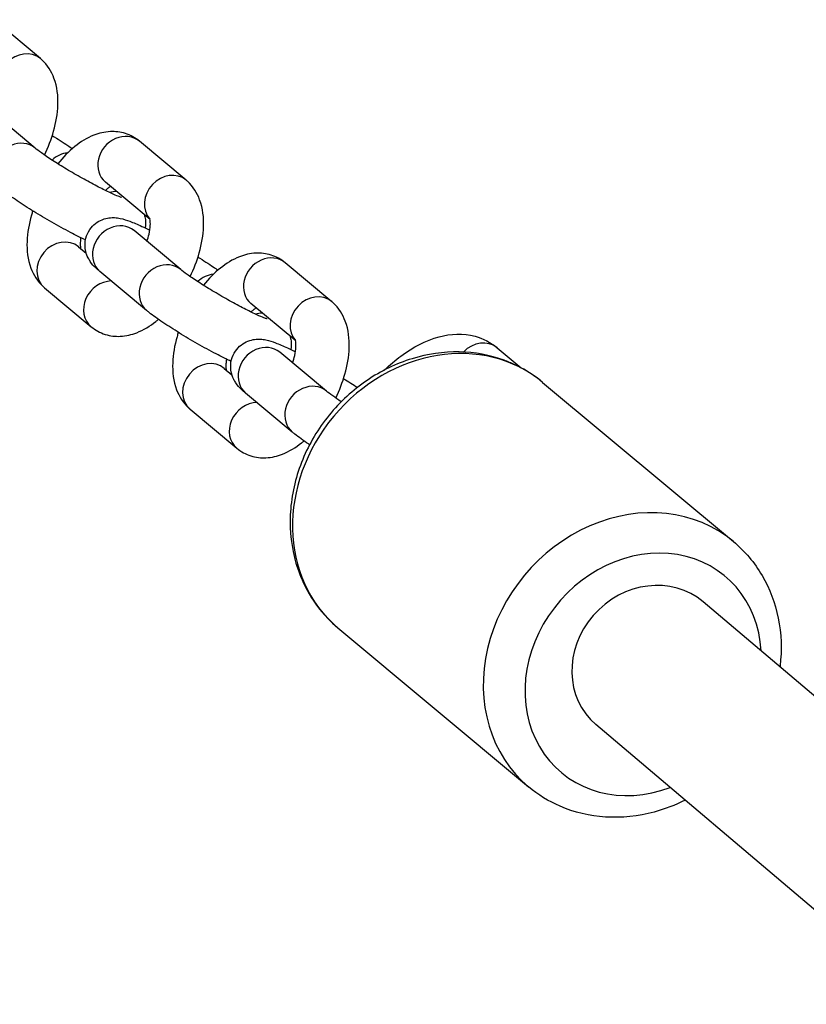
# Model space of a CAD drawing. Units: millimetres. Extents: x -3805 to 3895, y -4211 to 3885.
# Drawn here: x -1828 to -1755, y 927 to 1019 of the extents above; entities that cross this region are included whole.
import ezdxf

# ---------------------------------------------------------------- set-up
doc = ezdxf.new("R2010")
doc.units = ezdxf.units.MM
doc.header["$LTSCALE"] = 100
doc.layers.add('SW_Toestellen', color=2, linetype='Continuous')

msp = doc.modelspace()

# ---------------------------------------------------------------- linework, layer by layer
at = {"layer": 'SW_Toestellen'}
for p, q in [((-1826.419, 1015.346), (-1830.799, 1019.001)), ((-1826.923, 1006.95), (-1831.303, 1010.604)), ((-1812.747, 1003.938), (-1817.126, 1007.593)), ((-1816.134, 1000.253), (-1820.33, 1003.753)), ((-1813.251, 995.542), (-1817.631, 999.196)), ((-1822.839, 997.675), (-1822.121, 997.076)), ((-1799.074, 992.53), (-1803.454, 996.185)), ((-1816.454, 991.702), (-1820.834, 995.357)), ((-1826.042, 993.836), (-1821.662, 990.182)), ((-1802.461, 988.845), (-1806.657, 992.345)), ((-1783.552, 988.198), (-1781.293, 986.313)), ((-1799.578, 984.134), (-1803.958, 987.788)), ((-1809.166, 986.267), (-1808.448, 985.668)), ((-1779.278, 984.951), (-1761.378, 970.016)), ((-1802.781, 980.294), (-1807.161, 983.949)), ((-1812.369, 982.428), (-1807.99, 978.774)), ((-1672.844, 886.869), (-1764.205, 964.355)), ((-1798.497, 961.916), (-1780.597, 946.981)), ((-1680.621, 873.399), (-1774.277, 952.832))]:
    msp.add_line(p, q, dxfattribs=at)
for centre, major_axis, ratio, start_param, end_param in [((-1828.021, 1013.427), (1.602, 1.92), 0.868314, 0, 3.020286), ((-1828.525, 1005.03), (1.602, 1.92), 0.868314, 0, 3.141593), ((-1818.728, 1005.673), (1.602, 1.92), 0.868314, 0, 3.141593), ((-1823.936, 1004.152), (1.602, 1.92), 0.868314, 0.730949, 1.415466), ((-1814.348, 1002.019), (1.602, 1.92), 0.868314, 0, 3.020286), ((-1819.557, 1000.498), (-1.602, -1.92), 0.868314, 3.782088, 4.058565), ((-1819.232, 997.276), (1.602, 1.92), 0.868314, 0, 3.141593), ((-1824.441, 995.756), (-1.602, -1.92), 0.868314, 3.141593, 6.283185), ((-1805.055, 994.265), (1.602, 1.92), 0.868314, 0, 3.141593), ((-1814.852, 993.622), (1.602, 1.92), 0.868314, 0, 3.141593), ((-1810.264, 992.744), (1.602, 1.92), 0.868314, 0.730949, 1.415466), ((-1820.061, 992.101), (-1.602, -1.92), 0.868314, 3.782088, 6.283185), ((-1800.675, 990.611), (1.602, 1.92), 0.868314, 0, 3.020286), ((-1805.884, 989.09), (-1.602, -1.92), 0.868314, 3.782088, 4.058565), ((-1788.888, 973.434), (-9.61, -11.518), 0.868314, 3.141593, 6.283185), ((-1805.559, 985.868), (1.602, 1.92), 0.868314, 0, 3.141593), ((-1785.154, 986.279), (1.602, 1.92), 0.868314, 0, 1.503153), ((-1810.768, 984.348), (-1.602, -1.92), 0.868314, 3.141593, 6.283185), ((-1801.179, 982.214), (1.602, 1.92), 0.868314, 0, 3.141593), ((-1806.388, 980.693), (-1.602, -1.92), 0.868314, 3.782088, 6.283185), ((-1770.987, 958.498), (9.61, 11.518), 0.868314, 0, 3.141593), ((-1769.845, 957.545), (-7.688, -9.214), 0.868314, 2.392052, 7.278374), ((-1769.241, 958.593), (-5.416, -5.411), 0.904954, 3.216217, 6.357809)]:
    msp.add_ellipse(centre, major_axis=major_axis, ratio=ratio, start_param=start_param, end_param=end_param, dxfattribs=at)
for points, knots in [([(-1826.043, 1006.296), (-1825.692, 1007.021), (-1825.403, 1007.774), (-1824.957, 1009.352), (-1824.813, 1010.177), (-1824.753, 1011.839), (-1824.838, 1012.681), (-1825.379, 1014.126), (-1825.747, 1014.742), (-1826.338, 1015.277), (-1826.378, 1015.312), (-1826.419, 1015.346)], [8.000848, 8.000848, 8.000848, 8.000848, 8.347867, 8.347867, 8.724716, 8.724716, 9.115544, 9.115544, 9.404298, 9.404298, 9.424778, 9.424778, 9.424778, 9.424778]), ([(-1817.126, 1007.593), (-1817.509, 1007.912), (-1817.968, 1008.164), (-1818.919, 1008.463), (-1819.403, 1008.515), (-1820.415, 1008.469), (-1820.929, 1008.34), (-1822.064, 1007.898), (-1822.651, 1007.53), (-1823.776, 1006.629), (-1824.307, 1006.082), (-1824.793, 1005.477)], [3.141593, 3.141593, 3.141593, 3.141593, 3.333583, 3.333583, 3.521731, 3.521731, 3.750352, 3.750352, 4.071484, 4.071484, 4.415341, 4.415341, 4.415341, 4.415341]), ([(-1825.31, 1008.127), (-1824.794, 1007.808), (-1824.306, 1007.494), (-1823.715, 1007.095), (-1823.571, 1006.996), (-1823.431, 1006.899)], [8.6762575, 8.6762575, 8.6762575, 8.6762575, 8.9931758, 8.9931758, 9.1011565, 9.1011565, 9.1011565, 9.1011565]), ([(-1818.811, 1002.316), (-1818.811, 1002.316), (-1818.811, 1002.316), (-1818.814, 1002.317), (-1818.848, 1002.326), (-1818.977, 1002.371), (-1819.096, 1002.415), (-1819.444, 1002.559), (-1819.698, 1002.671), (-1820.324, 1002.966), (-1820.71, 1003.158), (-1821.564, 1003.602), (-1822.034, 1003.856), (-1822.997, 1004.396), (-1823.489, 1004.682), (-1824.431, 1005.248), (-1824.882, 1005.529), (-1825.683, 1006.048), (-1826.036, 1006.288), (-1826.584, 1006.68), (-1826.793, 1006.841), (-1826.922, 1006.949), (-1826.923, 1006.949), (-1826.923, 1006.95)], [3.995408, 3.995408, 3.995408, 3.995408, 4.000717, 4.000717, 4.114543, 4.114543, 4.28671, 4.28671, 4.524279, 4.524279, 4.805201, 4.805201, 5.105039, 5.105039, 5.411107, 5.411107, 5.716442, 5.716442, 6.012983, 6.012983, 6.281774, 6.281774, 6.283185, 6.283185, 6.283185, 6.283185]), ([(-1812.37, 994.888), (-1812.019, 995.613), (-1811.73, 996.366), (-1811.284, 997.944), (-1811.14, 998.769), (-1811.08, 1000.431), (-1811.165, 1001.273), (-1811.706, 1002.718), (-1812.074, 1003.334), (-1812.666, 1003.869), (-1812.706, 1003.904), (-1812.747, 1003.938)], [1.717663, 1.717663, 1.717663, 1.717663, 2.064682, 2.064682, 2.441531, 2.441531, 2.832359, 2.832359, 3.121113, 3.121113, 3.141593, 3.141593, 3.141593, 3.141593]), ([(-1822.195, 998.321), (-1822.636, 998.531), (-1823.114, 998.77), (-1824.176, 999.328), (-1824.765, 999.652), (-1825.932, 1000.317), (-1826.508, 1000.659), (-1827.607, 1001.335), (-1828.128, 1001.67), (-1829.09, 1002.319), (-1829.522, 1002.628), (-1829.974, 1002.985), (-1830.051, 1003.047), (-1830.127, 1003.11)], [4.54188, 4.54188, 4.54188, 4.54188, 4.842296, 4.842296, 5.181467, 5.181467, 5.514982, 5.514982, 5.851583, 5.851583, 6.206468, 6.206468, 6.283185, 6.283185, 6.283185, 6.283185]), ([(-1819.85, 1003.353), (-1819.916, 1003.31), (-1819.99, 1003.256), (-1820.149, 1003.128), (-1820.235, 1003.054), (-1820.324, 1002.97)], [3.9593836, 3.9593836, 3.9593836, 3.9593836, 4.0713637, 4.0713637, 4.1849897, 4.1849897, 4.1849897, 4.1849897]), ([(-1827.151, 1001.055), (-1827.194, 1000.921), (-1827.235, 1000.786), (-1827.504, 999.83), (-1827.649, 999.005), (-1827.709, 997.343), (-1827.624, 996.501), (-1827.083, 995.057), (-1826.715, 994.44), (-1826.123, 993.905), (-1826.083, 993.87), (-1826.042, 993.836)], [5.144534, 5.144534, 5.144534, 5.144534, 5.206274, 5.206274, 5.583123, 5.583123, 5.973951, 5.973951, 6.262706, 6.262706, 6.283185, 6.283185, 6.283185, 6.283185]), ([(-1820.834, 995.357), (-1821.138, 995.611), (-1821.382, 995.779), (-1821.809, 996.4), (-1821.876, 996.507), (-1822.046, 996.842), (-1822.163, 997.101), (-1822.251, 997.783), (-1822.253, 998.121), (-1822.086, 998.764), (-1821.962, 999.046), (-1821.637, 999.522), (-1821.446, 999.718), (-1821.036, 1000.038), (-1820.82, 1000.151), (-1820.383, 1000.327), (-1820.177, 1000.37), (-1819.777, 1000.426), (-1819.605, 1000.425), (-1819.245, 1000.406), (-1819.088, 1000.379), (-1818.592, 1000.277), (-1818.328, 1000.186), (-1817.686, 999.946), (-1817.316, 999.788), (-1816.671, 999.491), (-1816.42, 999.372), (-1816.159, 999.243)], [6.283185, 6.283185, 6.283185, 6.283185, 6.592162, 6.592162, 6.645407, 6.645407, 6.71944, 6.71944, 6.766801, 6.766801, 6.801088, 6.801088, 6.833272, 6.833272, 6.87012, 6.87012, 6.918225, 6.918225, 6.983093, 6.983093, 7.080028, 7.080028, 7.322714, 7.322714, 7.610448, 7.610448, 7.779658, 7.779658, 7.779658, 7.779658]), ([(-1816.667, 1000.698), (-1816.629, 1000.573), (-1816.594, 1000.429), (-1816.543, 1000.033), (-1816.537, 999.76), (-1816.594, 999.454)], [3.54736162, 3.54736162, 3.54736162, 3.54736162, 3.57784769, 3.57784769, 3.61777581, 3.61777581, 3.61777581, 3.61777581]), ([(-1816.418, 998.185), (-1816.341, 998.421), (-1816.278, 998.652), (-1816.163, 999.173), (-1816.125, 999.45), (-1816.099, 999.888), (-1816.107, 1000.057), (-1816.135, 1000.275), (-1816.153, 1000.336), (-1816.158, 1000.351), (-1816.159, 1000.352), (-1816.159, 1000.352)], [1.9902472, 1.9902472, 1.9902472, 1.9902472, 2.1666068, 2.1666068, 2.4111308, 2.4111308, 2.6296835, 2.6296835, 2.8216041, 2.8216041, 2.8488642, 2.8488642, 2.8488642, 2.8488642]), ([(-1817.631, 999.196), (-1817.677, 999.235), (-1817.712, 999.266), (-1817.75, 999.301), (-1817.759, 999.31), (-1817.759, 999.31)], [6.2831853, 6.2831853, 6.2831853, 6.2831853, 6.3801827, 6.3801827, 6.450415, 6.450415, 6.450415, 6.450415]), ([(-1822.629, 998.531), (-1822.654, 998.373), (-1822.67, 998.225), (-1822.689, 997.887), (-1822.682, 997.717), (-1822.663, 997.571), (-1822.659, 997.544), (-1822.655, 997.522)], [5.4128506, 5.4128506, 5.4128506, 5.4128506, 5.5527234, 5.5527234, 5.7712762, 5.7712762, 5.8277999, 5.8277999, 5.8277999, 5.8277999]), ([(-1811.637, 996.719), (-1811.121, 996.4), (-1810.634, 996.086), (-1810.043, 995.687), (-1809.898, 995.588), (-1809.759, 995.491)], [8.6762575, 8.6762575, 8.6762575, 8.6762575, 8.9931758, 8.9931758, 9.1011565, 9.1011565, 9.1011565, 9.1011565]), ([(-1803.454, 996.185), (-1803.837, 996.504), (-1804.296, 996.756), (-1805.246, 997.055), (-1805.731, 997.107), (-1806.742, 997.061), (-1807.256, 996.932), (-1808.391, 996.49), (-1808.979, 996.122), (-1810.103, 995.221), (-1810.634, 994.674), (-1811.12, 994.069)], [3.141593, 3.141593, 3.141593, 3.141593, 3.333583, 3.333583, 3.521731, 3.521731, 3.750352, 3.750352, 4.071484, 4.071484, 4.415341, 4.415341, 4.415341, 4.415341]), ([(-1805.138, 990.908), (-1805.138, 990.908), (-1805.138, 990.908), (-1805.141, 990.909), (-1805.175, 990.918), (-1805.304, 990.963), (-1805.424, 991.007), (-1805.772, 991.151), (-1806.025, 991.263), (-1806.651, 991.558), (-1807.037, 991.75), (-1807.891, 992.194), (-1808.362, 992.448), (-1809.324, 992.988), (-1809.816, 993.274), (-1810.759, 993.84), (-1811.209, 994.121), (-1812.01, 994.64), (-1812.363, 994.88), (-1812.911, 995.272), (-1813.12, 995.433), (-1813.249, 995.541), (-1813.25, 995.541), (-1813.251, 995.542)], [3.995408, 3.995408, 3.995408, 3.995408, 4.000717, 4.000717, 4.114543, 4.114543, 4.28671, 4.28671, 4.524279, 4.524279, 4.805201, 4.805201, 5.105039, 5.105039, 5.411107, 5.411107, 5.716442, 5.716442, 6.012983, 6.012983, 6.281774, 6.281774, 6.283185, 6.283185, 6.283185, 6.283185]), ([(-1806.177, 991.945), (-1806.243, 991.902), (-1806.317, 991.848), (-1806.476, 991.72), (-1806.562, 991.646), (-1806.652, 991.562)], [3.9593836, 3.9593836, 3.9593836, 3.9593836, 4.0713637, 4.0713637, 4.1849897, 4.1849897, 4.1849897, 4.1849897]), ([(-1798.697, 983.48), (-1798.346, 984.205), (-1798.057, 984.958), (-1797.611, 986.536), (-1797.467, 987.361), (-1797.407, 989.023), (-1797.492, 989.865), (-1798.033, 991.31), (-1798.401, 991.926), (-1798.993, 992.461), (-1799.033, 992.496), (-1799.074, 992.53)], [1.717663, 1.717663, 1.717663, 1.717663, 2.064682, 2.064682, 2.441531, 2.441531, 2.832359, 2.832359, 3.121113, 3.121113, 3.141593, 3.141593, 3.141593, 3.141593]), ([(-1821.662, 990.182), (-1821.279, 989.862), (-1820.82, 989.61), (-1819.87, 989.311), (-1819.385, 989.259), (-1818.374, 989.306), (-1817.86, 989.434), (-1816.725, 989.876), (-1816.137, 990.244), (-1815.514, 990.743), (-1815.435, 990.809), (-1815.357, 990.876)], [0, 0, 0, 0, 0.1919899, 0.1919899, 0.380138, 0.380138, 0.608759, 0.608759, 0.9298909, 0.9298909, 0.9771466, 0.9771466, 0.9771466, 0.9771466]), ([(-1808.522, 986.913), (-1808.964, 987.123), (-1809.441, 987.362), (-1810.503, 987.92), (-1811.093, 988.244), (-1812.259, 988.909), (-1812.836, 989.251), (-1813.934, 989.927), (-1814.455, 990.262), (-1815.417, 990.911), (-1815.849, 991.22), (-1816.301, 991.577), (-1816.378, 991.639), (-1816.454, 991.702)], [4.54188, 4.54188, 4.54188, 4.54188, 4.842296, 4.842296, 5.181467, 5.181467, 5.514982, 5.514982, 5.851583, 5.851583, 6.206468, 6.206468, 6.283185, 6.283185, 6.283185, 6.283185]), ([(-1813.479, 989.647), (-1813.521, 989.513), (-1813.562, 989.378), (-1813.832, 988.422), (-1813.976, 987.597), (-1814.036, 985.935), (-1813.951, 985.093), (-1813.41, 983.649), (-1813.042, 983.032), (-1812.45, 982.497), (-1812.41, 982.462), (-1812.369, 982.428)], [5.144534, 5.144534, 5.144534, 5.144534, 5.206274, 5.206274, 5.583123, 5.583123, 5.973951, 5.973951, 6.262706, 6.262706, 6.283185, 6.283185, 6.283185, 6.283185]), ([(-1807.161, 983.949), (-1807.465, 984.203), (-1807.709, 984.371), (-1808.136, 984.992), (-1808.203, 985.099), (-1808.373, 985.434), (-1808.491, 985.693), (-1808.578, 986.375), (-1808.58, 986.713), (-1808.413, 987.356), (-1808.289, 987.638), (-1807.965, 988.114), (-1807.773, 988.31), (-1807.363, 988.63), (-1807.147, 988.743), (-1806.71, 988.919), (-1806.504, 988.962), (-1806.104, 989.018), (-1805.932, 989.017), (-1805.572, 988.998), (-1805.415, 988.971), (-1804.919, 988.869), (-1804.655, 988.778), (-1804.013, 988.538), (-1803.644, 988.38), (-1802.998, 988.083), (-1802.747, 987.964), (-1802.487, 987.835)], [6.283185, 6.283185, 6.283185, 6.283185, 6.592162, 6.592162, 6.645407, 6.645407, 6.71944, 6.71944, 6.766801, 6.766801, 6.801088, 6.801088, 6.833272, 6.833272, 6.87012, 6.87012, 6.918225, 6.918225, 6.983093, 6.983093, 7.080028, 7.080028, 7.322714, 7.322714, 7.610448, 7.610448, 7.779658, 7.779658, 7.779658, 7.779658]), ([(-1802.995, 989.29), (-1802.956, 989.165), (-1802.921, 989.021), (-1802.87, 988.625), (-1802.864, 988.352), (-1802.921, 988.046)], [3.54736162, 3.54736162, 3.54736162, 3.54736162, 3.57784769, 3.57784769, 3.61777581, 3.61777581, 3.61777581, 3.61777581]), ([(-1794.133, 986.113), (-1793.628, 986.594), (-1793.109, 987.035), (-1791.446, 988.266), (-1790.26, 988.902), (-1787.911, 989.53), (-1786.745, 989.588), (-1784.872, 989.076), (-1784.154, 988.7), (-1783.552, 988.198)], [8.373996, 8.373996, 8.373996, 8.373996, 8.543215, 8.543215, 8.902746, 8.902746, 9.21393, 9.21393, 9.424778, 9.424778, 9.424778, 9.424778]), ([(-1802.745, 986.777), (-1802.668, 987.013), (-1802.605, 987.244), (-1802.49, 987.765), (-1802.452, 988.042), (-1802.427, 988.48), (-1802.434, 988.649), (-1802.462, 988.867), (-1802.48, 988.928), (-1802.486, 988.943), (-1802.486, 988.944), (-1802.486, 988.944)], [1.9902472, 1.9902472, 1.9902472, 1.9902472, 2.1666068, 2.1666068, 2.4111308, 2.4111308, 2.6296835, 2.6296835, 2.8216041, 2.8216041, 2.8488642, 2.8488642, 2.8488642, 2.8488642]), ([(-1803.958, 987.788), (-1804.004, 987.827), (-1804.039, 987.858), (-1804.077, 987.893), (-1804.086, 987.902), (-1804.086, 987.902)], [6.2831853, 6.2831853, 6.2831853, 6.2831853, 6.3801827, 6.3801827, 6.450415, 6.450415, 6.450415, 6.450415]), ([(-1781.888, 986.613), (-1782.219, 986.768), (-1782.557, 986.909), (-1784.239, 987.524), (-1785.665, 987.783), (-1788.592, 987.837), (-1790.094, 987.618), (-1793.03, 986.719), (-1794.46, 986.026), (-1797.097, 984.234), (-1798.3, 983.129), (-1800.346, 980.616), (-1801.187, 979.207), (-1802.413, 976.232), (-1802.799, 974.666), (-1803.061, 971.546), (-1802.947, 969.992), (-1802.221, 967.077), (-1801.626, 965.712), (-1800.169, 963.53), (-1799.387, 962.658), (-1798.497, 961.916)], [6.30831, 6.30831, 6.30831, 6.30831, 6.387227, 6.387227, 6.69403, 6.69403, 7.01095, 7.01095, 7.337468, 7.337468, 7.669515, 7.669515, 8.003124, 8.003124, 8.334856, 8.334856, 8.660516, 8.660516, 8.975927, 8.975927, 9.226471, 9.226471, 9.226471, 9.226471]), ([(-1808.957, 987.123), (-1808.981, 986.965), (-1808.997, 986.817), (-1809.017, 986.479), (-1809.009, 986.309), (-1808.99, 986.163), (-1808.986, 986.136), (-1808.982, 986.114)], [5.4128506, 5.4128506, 5.4128506, 5.4128506, 5.5527234, 5.5527234, 5.7712762, 5.7712762, 5.8277999, 5.8277999, 5.8277999, 5.8277999]), ([(-1781.437, 986.369), (-1781.439, 986.371), (-1781.441, 986.372), (-1781.587, 986.461), (-1781.736, 986.541), (-1781.888, 986.613)], [-2.39898404, -2.39898404, -2.39898404, -2.39898404, -2.39756992, -2.39756992, -2.31170995, -2.31170995, -2.31170995, -2.31170995]), ([(-1781.325, 986.331), (-1781.358, 986.348), (-1781.395, 986.361), (-1781.435, 986.369), (-1781.436, 986.369), (-1781.437, 986.369)], [-0.04186585, -0.04186585, -0.04186585, -0.04186585, 0, 0, 0.00086385, 0.00086385, 0.00086385, 0.00086385]), ([(-1798.185, 983.135), (-1798.482, 983.331), (-1798.75, 983.515), (-1799.239, 983.864), (-1799.447, 984.025), (-1799.577, 984.133), (-1799.577, 984.133), (-1799.578, 984.134)], [5.7784187, 5.7784187, 5.7784187, 5.7784187, 6.0129833, 6.0129833, 6.2817735, 6.2817735, 6.2831853, 6.2831853, 6.2831853, 6.2831853]), ([(-1801.152, 979.104), (-1801.185, 979.126), (-1801.218, 979.148), (-1801.744, 979.502), (-1802.176, 979.812), (-1802.628, 980.169), (-1802.706, 980.231), (-1802.781, 980.294)], [5.8282627, 5.8282627, 5.8282627, 5.8282627, 5.8515832, 5.8515832, 6.2064676, 6.2064676, 6.2831853, 6.2831853, 6.2831853, 6.2831853]), ([(-1807.99, 978.774), (-1807.607, 978.454), (-1807.148, 978.202), (-1806.197, 977.903), (-1805.712, 977.851), (-1804.701, 977.898), (-1804.187, 978.026), (-1803.052, 978.468), (-1802.465, 978.836), (-1801.841, 979.335), (-1801.763, 979.401), (-1801.685, 979.468)], [0, 0, 0, 0, 0.1919899, 0.1919899, 0.380138, 0.380138, 0.608759, 0.608759, 0.9298909, 0.9298909, 0.9771466, 0.9771466, 0.9771466, 0.9771466]), ([(-1761.378, 970.016), (-1760.304, 969.12), (-1759.389, 968.035), (-1757.958, 965.596), (-1757.448, 964.239), (-1756.87, 961.369), (-1756.817, 959.852), (-1756.997, 958.316), (-1757.001, 958.282), (-1757.005, 958.248)], [0.1983074, 0.1983074, 0.1983074, 0.1983074, 0.5006568, 0.5006568, 0.8074593, 0.8074593, 1.1243797, 1.1243797, 1.1315716, 1.1315716, 1.1315716, 1.1315716]), ([(-1765.908, 945.734), (-1766.839, 945.264), (-1767.812, 944.89), (-1770.306, 944.216), (-1771.855, 944.05), (-1774.852, 944.242), (-1776.302, 944.583), (-1778.71, 945.626), (-1779.707, 946.238), (-1780.597, 946.981)], [2.231676, 2.231676, 2.231676, 2.231676, 2.448285, 2.448285, 2.773945, 2.773945, 3.089357, 3.089357, 3.3399, 3.3399, 3.3399, 3.3399])]:
    msp.add_open_spline(points, degree=3, knots=knots, dxfattribs=at)
for points in [[(-1779.278, 984.951), (-1779.911, 985.479), (-1780.598, 985.942), (-1781.325, 986.331)], [(-1797.965, 985.311), (-1797.506, 985.027), (-1797.069, 984.748), (-1796.668, 984.48)]]:
    msp.add_open_spline(points, degree=3, dxfattribs=at)

doc.saveas('drawing.dxf')
